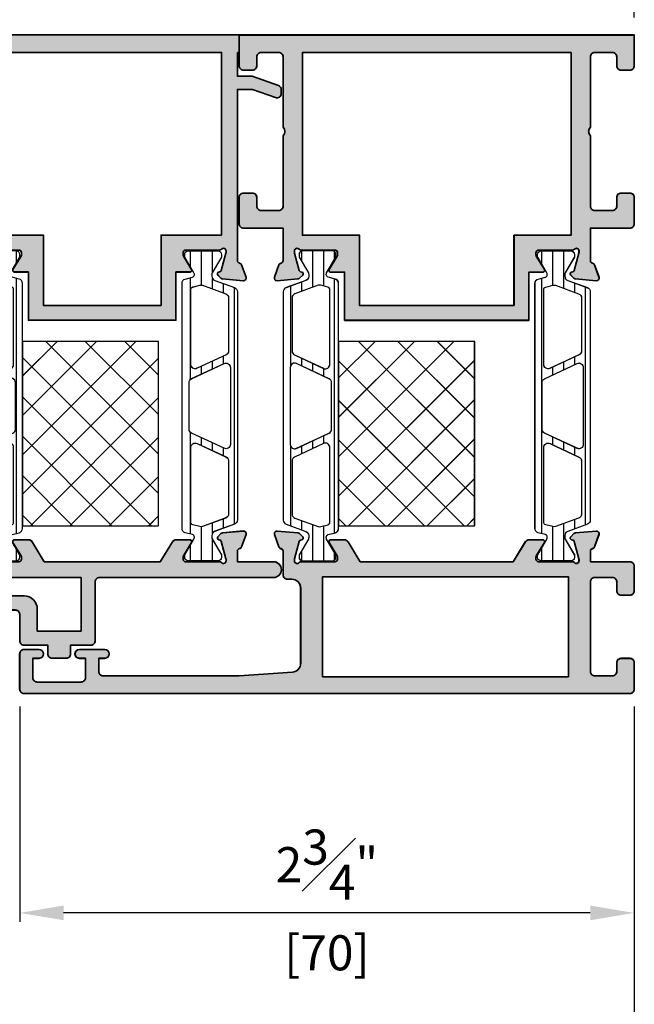
# Model space of a CAD drawing. Units: millimetres. Extents: x 0 to 1933, y 0 to 891.
# Drawn here: x 575 to 645, y 134 to 246 of the extents above; entities that cross this region are included whole.
import ezdxf

# ---------------------------------------------------------------- set-up
doc = ezdxf.new("R2010")
doc.units = ezdxf.units.MM
doc.header["$LTSCALE"] = 0.073313
doc.header["$MEASUREMENT"] = 0
doc.layers.get('0').update_dxf_attribs({"color": 255})
doc.layers.get('DEFPOINTS').update_dxf_attribs({"color": 250})
for name, color, linetype, lineweight in [('E-DIES', 255, 'Continuous', 35), ('E-GASKET', 42, 'Continuous', 30), ('E-HATCH', 5, 'Continuous', 15)]:
    doc.layers.add(name, color=color, linetype=linetype, lineweight=lineweight)
for name, color, linetype in [('E-Shading', 252, 'Continuous'), ('E-U Foam', 31, 'Continuous'), ('HATCH', 253, 'Continuous'), ('Polyamid', 6, 'Continuous')]:
    doc.layers.add(name, color=color, linetype=linetype)
doc.styles.add('ROMANS', font='romans.shx', dxfattribs={"width": 0.9})
doc.dimstyles.new('EAGON-inch3(기준)', dxfattribs={"dimtxt": 4, "dimasz": 5, "dimexe": 1, "dimexo": 2, "dimgap": 1.5, "dimtad": 1, "dimdec": 4, "dimlfac": 0.03937, "dimdsep": 46, "dimlunit": 5, "dimtxsty": 'ROMANS', "dimcen": 1, "dimclrd": 5, "dimclre": 5, "dimclrt": 7, "dimazin": 2, "dimtm": 1e-09, "dimtfac": 1, "dimtdec": 4, "dimtix": 1, "dimtmove": 2, "dimatfit": 3, "dimfxl": 0, "dimfrac": 1, "dimtolj": 1, "dimtzin": 0, "dimlwd": -1, "dimlwe": -1, "dimarcsym": 0})

# ---------------------------------------------------------------- blocks, each defined once
blk = doc.blocks.new('EDS 75 IW frame_Out 02')
at = {"layer": 'E-Shading'}
h = blk.add_hatch(color=256, dxfattribs=at)
h.paths.add_polyline_path([(12, 37), (3.43, 37, -0.393479), (2.43, 37.93), (2, 44), (2, 59.5, -0.414214), (2.5, 60), (4, 60), (4, 59.3, 1), (5, 59.3), (5, 62.2, 1), (4, 62.2), (4, 61.5), (1.8, 61.5, -0.414214), (1.3, 62), (1.3, 67, -0.414214), (1.8, 67.5), (4, 67.5), (4, 66.8, 1), (5, 66.8), (5, 68.5, 0.414214), (4.5, 69), (0.5, 69, 0.414214), (0, 68.5), (0, -0.5, 0.414214), (0.5, -1), (3.5, -1, 0.414214), (4, -0.5), (4, 0.5, 0.414214), (3.5, 1), (2.5, 1, -0.414214), (2, 1.5), (2, 3.5, -0.414214), (2.5, 4), (12.7, 4, -0.414214), (13.2, 3.5), (13.2, 1.5, -0.414214), (12.7, 1), (11.7, 1, 0.414214), (11.2, 0.5), (11.2, -0.5, 0.414214), (11.7, -1), (14.5, -1, 0.414214), (15, -0.5), (15, 4), (16.2, 4, -0.359508), (16.49, 3.76, 0.263725), (16.69, 3.53), (18.1, 3.02, 0.548619), (18.5, 3.33), (18.29, 5.69, 0.176327), (18.21, 5.88), (17.84, 6.24, 0.57735), (17.51, 6.15), (17.46, 5.98, -0.267949), (17.32, 5.84), (15.34, 5.31, -0.065543), (15.26, 5.3), (15.1, 5.3, -0.6885), (14.9, 5.82, 0.213422), (15, 6.05), (15, 9.9, -0.414214), (15.3, 10.2), (15.52, 10.2, -0.137852), (15.68, 10.16), (17.2, 9.23, 0.585498), (17.5, 9.4), (17.5, 10.98, 0.261413), (17.26, 11.41), (15, 12.79), (15, 30.21), (17.26, 31.59, 0.261413), (17.5, 32.02), (17.5, 33.6, 0.585498), (17.2, 33.77), (15.68, 32.84, -0.137852), (15.52, 32.8), (15.3, 32.8, -0.414214), (15, 33.1), (15, 36.95, 0.213422), (14.9, 37.18, -0.6885), (15.1, 37.7), (15.26, 37.7, -0.065543), (15.34, 37.69), (17.32, 37.16, -0.267949), (17.46, 37.02), (17.51, 36.85, 0.57735), (17.84, 36.76), (18.21, 37.12, 0.176327), (18.29, 37.31), (18.5, 39.67, 0.548619), (18.1, 39.98), (16.69, 39.47, 0.263725), (16.49, 39.24, -0.359508), (16.2, 39), (13.5, 39, 0.414214), (13, 38.5), (13, 38, -0.414214)])
h.paths.add_polyline_path([(13.3, 6.5), (1.9, 6.5), (1.9, 34.5), (13.3, 34.5)], flags=16)
at = {"layer": 'E-DIES'}
blk.add_lwpolyline([(3.43, 37), (12, 37, 0.414214), (13, 38), (13, 38.5, -0.414214), (13.5, 39), (16.2, 39, 0.359508), (16.49, 39.24, -0.263725), (16.69, 39.47), (18.1, 39.98, -0.548619), (18.5, 39.67), (18.29, 37.31, -0.176327), (18.21, 37.12), (17.84, 36.76, -0.57735), (17.51, 36.85), (17.46, 37.02, 0.267949), (17.32, 37.16), (15.34, 37.69, 0.065543), (15.26, 37.7), (15.1, 37.7, 0.6885), (14.9, 37.18, -0.213422), (15, 36.95), (15, 33.1, 0.414214), (15.3, 32.8), (15.52, 32.8, 0.137852), (15.68, 32.84), (17.2, 33.77, -0.585498), (17.5, 33.6), (17.5, 32.02, -0.261413), (17.26, 31.59), (15, 30.21), (15, 12.79), (17.26, 11.41, -0.261413), (17.5, 10.98), (17.5, 9.4, -0.585498), (17.2, 9.23), (15.68, 10.16, 0.137852), (15.52, 10.2), (15.3, 10.2, 0.414214), (15, 9.9), (15, 6.05, -0.213422), (14.9, 5.82, 0.6885), (15.1, 5.3), (15.26, 5.3, 0.065543), (15.34, 5.31), (17.32, 5.84, 0.267949), (17.46, 5.98), (17.51, 6.15, -0.57735), (17.84, 6.24), (18.21, 5.88, -0.176327), (18.29, 5.69), (18.5, 3.33, -0.548619), (18.1, 3.02), (16.69, 3.53, -0.263725), (16.49, 3.76, 0.359508), (16.2, 4), (15, 4), (15, -0.5, -0.414214), (14.5, -1), (11.7, -1, -0.414214), (11.2, -0.5), (11.2, 0.5, -0.414214), (11.7, 1), (12.7, 1, 0.414214), (13.2, 1.5), (13.2, 3.5, 0.414214), (12.7, 4), (2.5, 4, 0.414214), (2, 3.5), (2, 1.5, 0.414214), (2.5, 1), (3.5, 1, -0.414214), (4, 0.5), (4, -0.5, -0.414214), (3.5, -1), (0.5, -1, -0.414214), (0, -0.5), (0, 68.5, -0.414214), (0.5, 69), (4.5, 69, -0.414214), (5, 68.5), (5, 66.8, -1), (4, 66.8), (4, 67.5), (1.8, 67.5, 0.414214), (1.3, 67), (1.3, 62, 0.414214), (1.8, 61.5), (4, 61.5), (4, 62.2, -1), (5, 62.2), (5, 59.3, -1), (4, 59.3), (4, 60), (2.5, 60, 0.414214), (2, 59.5), (2, 44), (2.43, 37.93, 0.393479), (3.43, 37)], format="xyb", dxfattribs=at)
blk.add_lwpolyline([(1.9, 6.5), (13.3, 6.5), (13.3, 34.5), (1.9, 34.5)], close=True, dxfattribs=at)
blk = doc.blocks.new('EDS 75 IW frame_in 02')
at = {"layer": 'E-Shading'}
h = blk.add_hatch(color=256, dxfattribs=at)
h.paths.add_polyline_path([(-25.7, -18), (-22, -18), (-22, -22.5, 0.414214), (-21.5, -23), (-18.5, -23, 0.414214), (-18, -22.5), (-18, -21.5, 0.414214), (-18.5, -21), (-19.5, -21, -0.414214), (-20, -20.5), (-20, -18.5, -0.414214), (-19.5, -18), (-11.5, -18, -0.4), (-10.5, -18), (-2.5, -18, -0.414214), (-2, -18.5), (-2, -20.5, -0.414214), (-2.5, -21), (-3.5, -21, 0.414214), (-4, -21.5), (-4, -22.5, 0.414214), (-3.5, -23), (0, -23), (0, 22), (-3.5, 22, 0.414214), (-4, 21.5), (-4, 20.5, 0.414214), (-3.5, 20), (-2.5, 20, -0.414214), (-2, 19.5), (-2, 17.5, -0.414214), (-2.5, 17), (-10.5, 17, -0.4), (-11.5, 17), (-19.5, 17, -0.414214), (-20, 17.5), (-20, 19.5, -0.414214), (-19.5, 20), (-18.5, 20, 0.414214), (-18, 20.5), (-18, 21.5, 0.414214), (-18.5, 22), (-21.5, 22, 0.414214), (-22, 21.5), (-22, 17), (-25.7, 17, -0.359508), (-25.99, 17.24, 0.263725), (-26.19, 17.47), (-27.6, 17.98, 0.548619), (-28, 17.67), (-27.79, 15.31, 0.176327), (-27.71, 15.12), (-27.34, 14.76, 0.57735), (-27.01, 14.85), (-26.96, 15.02, -0.267949), (-26.82, 15.16), (-24.84, 15.69, -0.065543), (-24.76, 15.7), (-24.6, 15.7, -0.6885), (-24.4, 15.18, 0.213422), (-24.5, 14.95), (-24.5, 11.1, -0.414214), (-24.8, 10.8), (-25.02, 10.8, -0.137852), (-25.18, 10.84), (-26.7, 11.77, 0.585498), (-27, 11.6), (-27, 10), (-32.5, 10), (-32.5, -11), (-27, -11), (-27, -12.6, 0.585498), (-26.7, -12.77), (-25.18, -11.84, -0.137852), (-25.02, -11.8), (-24.8, -11.8, -0.414214), (-24.5, -12.1), (-24.5, -15.95, 0.213422), (-24.4, -16.18, -0.6885), (-24.6, -16.7), (-24.76, -16.7, -0.065543), (-24.84, -16.69), (-26.82, -16.16, -0.267949), (-26.96, -16.02), (-27.01, -15.85, 0.57735), (-27.34, -15.76), (-27.71, -16.12, 0.176327), (-27.79, -16.31), (-28, -18.67, 0.548619), (-27.6, -18.98), (-26.19, -18.47, 0.263725), (-25.99, -18.24, -0.359508)])
h.paths.add_polyline_path([(-22.8, -15.8), (-22.8, -9.3), (-30.8, -9.3), (-30.8, 8.3), (-22.8, 8.3), (-22.8, 14.8), (-2, 14.8), (-2, -15.8)], flags=16)
at = {"layer": 'E-DIES'}
blk.add_lwpolyline([(-25.7, -18), (-22, -18), (-22, -22.5, 0.414214), (-21.5, -23), (-18.5, -23, 0.414214), (-18, -22.5), (-18, -21.5, 0.414214), (-18.5, -21), (-19.5, -21, -0.414214), (-20, -20.5), (-20, -18.5, -0.414214), (-19.5, -18), (-11.5, -18, -0.4), (-10.5, -18), (-2.5, -18, -0.414214), (-2, -18.5), (-2, -20.5, -0.414214), (-2.5, -21), (-3.5, -21, 0.414214), (-4, -21.5), (-4, -22.5, 0.414214), (-3.5, -23), (0, -23), (0, 22), (-3.5, 22, 0.414214), (-4, 21.5), (-4, 20.5, 0.414214), (-3.5, 20), (-2.5, 20, -0.414214), (-2, 19.5), (-2, 17.5, -0.414214), (-2.5, 17), (-10.5, 17, -0.4), (-11.5, 17), (-19.5, 17, -0.414214), (-20, 17.5), (-20, 19.5, -0.414214), (-19.5, 20), (-18.5, 20, 0.414214), (-18, 20.5), (-18, 21.5, 0.414214), (-18.5, 22), (-21.5, 22, 0.414214), (-22, 21.5), (-22, 17), (-25.7, 17, -0.359508), (-25.99, 17.24, 0.263725), (-26.19, 17.47), (-27.6, 17.98, 0.548619), (-28, 17.67), (-27.79, 15.31, 0.176327), (-27.71, 15.12), (-27.34, 14.76, 0.57735), (-27.01, 14.85), (-26.96, 15.02, -0.267949), (-26.82, 15.16), (-24.84, 15.69, -0.065543), (-24.76, 15.7), (-24.6, 15.7, -0.6885), (-24.4, 15.18, 0.213422), (-24.5, 14.95), (-24.5, 11.1, -0.414214), (-24.8, 10.8), (-25.02, 10.8, -0.137852), (-25.18, 10.84), (-26.7, 11.77, 0.585498), (-27, 11.6), (-27, 10), (-32.5, 10), (-32.5, -11), (-27, -11), (-27, -12.6, 0.585498), (-26.7, -12.77), (-25.18, -11.84, -0.137852), (-25.02, -11.8), (-24.8, -11.8, -0.414214), (-24.5, -12.1), (-24.5, -15.95, 0.213422), (-24.4, -16.18, -0.6885), (-24.6, -16.7), (-24.76, -16.7, -0.065543), (-24.84, -16.69), (-26.82, -16.16, -0.267949), (-26.96, -16.02), (-27.01, -15.85, 0.57735), (-27.34, -15.76), (-27.71, -16.12, 0.176327), (-27.79, -16.31), (-28, -18.67, 0.548619), (-27.6, -18.98), (-26.19, -18.47, 0.263725), (-25.99, -18.24, -0.359508)], format="xyb", close=True, dxfattribs=at)
blk.add_lwpolyline([(-22.8, -9.3), (-22.8, -15.8), (-2, -15.8), (-2, 14.8), (-22.8, 14.8), (-22.8, 8.3), (-30.8, 8.3), (-30.8, -9.3)], close=True, dxfattribs=at)
blk = doc.blocks.new('poly-amid material-01')
at = {"layer": 'HATCH'}
h = blk.add_hatch(dxfattribs=at)
h.set_pattern_fill('ANSI31', color=256, scale=10, angle=315)
h.set_pattern_definition([(0, (1198.443, 614.9201), (5e-16, 1.25), [])])
h.paths.add_polyline_path([(30.65, 3.9), (4.65, 3.9, 0.315299), (4.18, 3.57), (3.36, 1.33, -0.315299), (2.89, 1), (2.65, 1, -0.131829), (2.49, 1.04), (0.7, 2.08, 0.125779), (0.61, 2.1), (0.4, 2.1, 0.414214), (0, 1.7), (0, -1.7, 0.414214), (0.4, -2.1), (0.61, -2.1), (0.66, -2.1), (0.7, -2.08), (2.49, -1.04, -0.131829), (2.65, -1), (2.7, -1, -0.339454), (2.99, -1.22), (3.2, -2.03, 0.339454), (3.69, -2.4), (31.61, -2.4, 0.339454), (32.1, -2.03), (32.31, -1.22, -0.339454), (32.6, -1), (32.65, -1, -0.131829), (32.81, -1.04), (34.6, -2.08), (34.64, -2.1), (34.69, -2.1), (34.9, -2.1, 0.414214), (35.3, -1.7), (35.3, 1.7, 0.414214), (34.9, 2.1), (34.69, 2.1, 0.125779), (34.6, 2.08), (32.81, 1.04, -0.131829), (32.65, 1), (32.41, 1, -0.315299), (31.94, 1.33), (31.12, 3.57, 0.315299)])
h.paths.add_polyline_path([(3.9, -0.38, -0.153915), (3.91, -0.08), (4.88, 2.57, -0.315299), (5.35, 2.9), (11.38, 2.9, -0.291473), (11.83, 2.61), (13.37, -0.69, -0.548619), (12.92, -1.4), (4.4, -1.4, -0.339454), (4.11, -1.18)], flags=16)
h.paths.add_polyline_path([(29.95, 2.9, -0.315299), (30.42, 2.57), (31.39, -0.08, -0.153915), (31.4, -0.38), (31.19, -1.18, -0.339454), (30.9, -1.4), (22.38, -1.4, -0.548619), (21.93, -0.69), (23.47, 2.61, -0.291473), (23.92, 2.9)], flags=16)
h.paths.add_polyline_path([(14.55, -1.31), (12.82, 2.39, -0.548619), (13.27, 3.1), (22.03, 3.1, -0.548619), (22.48, 2.39), (20.75, -1.31, -0.291473), (20.3, -1.6), (15, -1.6, -0.291473)], flags=16)
at = {"layer": 'Polyamid'}
for points in [[(30.65, 3.9), (4.65, 3.9, 0.315299), (4.18, 3.57), (3.36, 1.33, -0.315299), (2.89, 1), (2.65, 1, -0.131829), (2.49, 1.04), (0.7, 2.08, 0.125779), (0.61, 2.1), (0.4, 2.1, 0.414214), (0, 1.7), (0, -1.7, 0.414214), (0.4, -2.1), (0.61, -2.1), (0.66, -2.1), (0.7, -2.08), (2.49, -1.04, -0.131829), (2.65, -1), (2.7, -1, -0.339454), (2.99, -1.22), (3.2, -2.03, 0.339454), (3.69, -2.4), (31.61, -2.4, 0.339454), (32.1, -2.03), (32.31, -1.22, -0.339454), (32.6, -1), (32.65, -1, -0.131829), (32.81, -1.04), (34.6, -2.08), (34.64, -2.1), (34.69, -2.1), (34.9, -2.1, 0.414214), (35.3, -1.7), (35.3, 1.7, 0.414214), (34.9, 2.1), (34.69, 2.1, 0.125779), (34.6, 2.08), (32.81, 1.04, -0.131829), (32.65, 1), (32.41, 1, -0.315299), (31.94, 1.33), (31.12, 3.57, 0.315299)], [(3.91, -0.08, 0.153915), (3.9, -0.38), (4.11, -1.18, 0.339454), (4.4, -1.4), (12.92, -1.4, 0.548619), (13.37, -0.69), (11.83, 2.61, 0.291473), (11.38, 2.9), (5.35, 2.9, 0.315299), (4.88, 2.57)], [(12.82, 2.39), (14.55, -1.31, 0.291473), (15, -1.6), (20.3, -1.6, 0.291473), (20.75, -1.31), (22.48, 2.39, 0.548619), (22.03, 3.1), (13.27, 3.1, 0.548619)], [(30.42, 2.57, 0.315299), (29.95, 2.9), (23.92, 2.9, 0.291473), (23.47, 2.61), (21.93, -0.69, 0.548619), (22.38, -1.4), (30.9, -1.4, 0.339454), (31.19, -1.18), (31.4, -0.38, 0.153915), (31.39, -0.08)]]:
    blk.add_lwpolyline(points, format="xyb", close=True, dxfattribs=at)
blk = doc.blocks.new('APD-in frame')
at = {"layer": 'E-U Foam'}
h = blk.add_hatch(dxfattribs=at)
h.set_pattern_fill('ANSI37', color=256, angle=270)
h.set_pattern_definition([(315, (9314.4007, 4822.555), (2.245064, 2.245064), []), (45, (9314.4007, 4822.555), (-2.245064, 2.245064), [])])
h.paths.add_polyline_path([(1566.46, 411.3), (1587.46, 411.3), (1587.46, 426.8), (1566.46, 426.8)])
blk.add_lwpolyline([(1566.46, 411.3), (1587.46, 411.3), (1587.46, 426.8), (1566.46, 426.8)], close=True, dxfattribs=at)
at = {"layer": 'E-DIES'}
for name, p in [('EDS 75 IW frame_Out 02', (1547.36, 394.12)), ('EDS 75 IW frame_in 02', (1622.36, 416.12))]:
    blk.add_blockref(name, p, dxfattribs=at)
at = {"layer": 'E-Shading'}
blk.add_blockref('poly-amid material-01', (1562.46, 429.2), dxfattribs=at)
at = {"layer": 'E-Shading', "xscale": -1, "rotation": 180}
blk.add_blockref('poly-amid material-01', (1562.46, 402.03), dxfattribs=at)
blk = doc.blocks.new('EDS 75 OW attach_out')
at = {"layer": 'E-Shading'}
h = blk.add_hatch(color=256, dxfattribs=at)
h.paths.add_polyline_path([(0, 4.4), (-1, 4.4, 0.414214), (-1.5, 3.9), (-1.5, 2.3, 0.414214), (-1, 1.8), (0, 1.8), (0, -0.5, 0.414214), (0.5, -1), (7.2, -1, -0.414214), (7.7, -1.5), (7.7, -21.3, 1), (9.5, -21.3), (9.5, -17.2), (10.7, -17.2, -0.359508), (10.99, -17.44, 0.263725), (11.19, -17.67), (12.6, -18.18, 0.548619), (13, -17.87), (12.79, -15.51, 0.176327), (12.71, -15.32), (12.34, -14.96, 0.57735), (12.01, -15.05), (11.96, -15.22, -0.267949), (11.82, -15.36), (9.84, -15.89, -0.065543), (9.76, -15.9), (9.6, -15.9, -0.6885), (9.4, -15.38, 0.213422), (9.5, -15.15), (9.5, -11.3, -0.414214), (9.8, -11), (10.02, -11, -0.137852), (10.18, -11.04), (11.7, -11.97, 0.585498), (12, -11.8), (12, -10.22, 0.261413), (11.76, -9.79), (9.5, -8.41), (9.5, 4.81), (11.76, 6.19, 0.261413), (12, 6.62), (12, 8.2, 0.585498), (11.7, 8.37), (10.18, 7.44, -0.137852), (10.02, 7.4), (9.8, 7.4, -0.414214), (9.5, 7.7), (9.5, 11.55, 0.213422), (9.4, 11.78, -0.6885), (9.6, 12.3), (9.76, 12.3, -0.065543), (9.84, 12.29), (11.82, 11.76, -0.267949), (11.96, 11.62), (12.01, 11.45, 0.57735), (12.34, 11.36), (12.71, 11.72, 0.176327), (12.79, 11.91), (13, 14.27, 0.548619), (12.6, 14.58), (11.19, 14.07, 0.263725), (10.99, 13.84, -0.359508), (10.7, 13.6), (6.3, 13.6, -0.414214), (5.8, 14.1), (5.8, 16.1, 0.414214), (5.3, 16.6), (4.5, 16.6, 0.414214), (4, 16.1), (4, 8.1, -0.414214), (3.5, 7.6), (0.5, 7.6, 0.414214), (0, 7.1)])
h.paths.add_polyline_path([(5.6, 11.6), (7.7, 11.6), (7.7, 0.6), (1.6, 0.6), (1.6, 5.6), (4.1, 5.6, 0.414214), (5.6, 7.1)], flags=16)
at = {"layer": 'E-DIES'}
for points in [[(-1, 4.4), (0, 4.4), (0, 7.1, -0.414214), (0.5, 7.6), (3.5, 7.6, 0.414214), (4, 8.1), (4, 16.1, -0.414214), (4.5, 16.6), (5.3, 16.6, -0.414214), (5.8, 16.1), (5.8, 14.1, 0.414214), (6.3, 13.6), (10.7, 13.6, 0.359508), (10.99, 13.84, -0.263725), (11.19, 14.07), (12.6, 14.58, -0.548619), (13, 14.27), (12.79, 11.91, -0.176327), (12.71, 11.72), (12.34, 11.36, -0.57735), (12.01, 11.45), (11.96, 11.62, 0.267949), (11.82, 11.76), (9.84, 12.29, 0.065543), (9.76, 12.3), (9.6, 12.3, 0.6885), (9.4, 11.78, -0.213422), (9.5, 11.55), (9.5, 7.7, 0.414214), (9.8, 7.4), (10.02, 7.4, 0.137852), (10.18, 7.44), (11.7, 8.37, -0.585498), (12, 8.2), (12, 6.62, -0.261413), (11.76, 6.19), (9.5, 4.81), (9.5, -8.41), (11.76, -9.79, -0.261413), (12, -10.22), (12, -11.8, -0.585498), (11.7, -11.97), (10.18, -11.04, 0.137852), (10.02, -11), (9.8, -11, 0.414214), (9.5, -11.3), (9.5, -15.15, -0.213422), (9.4, -15.38, 0.6885), (9.6, -15.9), (9.76, -15.9, 0.065543), (9.84, -15.89), (11.82, -15.36, 0.267949), (11.96, -15.22), (12.01, -15.05, -0.57735), (12.34, -14.96), (12.71, -15.32, -0.176327), (12.79, -15.51), (13, -17.87, -0.548619), (12.6, -18.18), (11.19, -17.67, -0.263725), (10.99, -17.44, 0.359508), (10.7, -17.2), (9.5, -17.2), (9.5, -21.3, -1), (7.7, -21.3), (7.7, -1.5, 0.414214), (7.2, -1), (0.5, -1, -0.414214), (0, -0.5), (0, 1.8), (-1, 1.8, -0.414214), (-1.5, 2.3), (-1.5, 3.9, -0.414214)], [(5.6, 11.6), (7.7, 11.6), (7.7, 0.6), (1.6, 0.6), (1.6, 5.6), (4.1, 5.6, 0.414214), (5.6, 7.1)]]:
    blk.add_lwpolyline(points, format="xyb", close=True, dxfattribs=at)
blk = doc.blocks.new('EDS 75 OW attach_in')
at = {"layer": 'E-Shading'}
h = blk.add_hatch(color=256, dxfattribs=at)
h.paths.add_polyline_path([(-2, -0.79), (-2, -1), (0, -1), (0, 48.5, 0.414214), (-0.5, 49), (-4.5, 49, 0.414214), (-5, 48.5), (-5, 46.8, 1), (-4, 46.8), (-4, 47.5), (-1.8, 47.5, -0.414214), (-1.3, 47), (-1.3, 42, -0.414325), (-1.8, 41.5), (-4, 41.5), (-4, 42.2, 1), (-5, 42.2), (-5, 39.2, 1), (-4, 39.2), (-4, 40), (-2.5, 40, -0.414102), (-2, 39.5), (-2, 33.5, -0.414214), (-2.5, 33), (-10.8, 33, 0.414214), (-11.3, 32.5), (-11.3, 30), (-23, 30, -0.4), (-24, 30), (-25.7, 30, -0.359508), (-25.99, 30.24, 0.263725), (-26.19, 30.47), (-27.6, 30.98, 0.548619), (-28, 30.67), (-27.79, 28.31, 0.176327), (-27.71, 28.12), (-27.34, 27.76, 0.57735), (-27.01, 27.85), (-26.96, 28.02, -0.267949), (-26.82, 28.16), (-24.84, 28.69, -0.065543), (-24.76, 28.7), (-24.6, 28.7, -0.6885), (-24.4, 28.18, 0.213422), (-24.5, 27.95), (-24.5, 24.1, -0.414214), (-24.8, 23.8), (-25.02, 23.8, -0.137852), (-25.18, 23.84), (-26.7, 24.77, 0.585498), (-27, 24.6), (-27, 23), (-32.5, 23), (-32.5, 6.2), (-27, 6.2), (-27, 4.6, 0.585498), (-26.7, 4.43), (-25.18, 5.36, -0.137852), (-25.02, 5.4), (-24.8, 5.4, -0.414214), (-24.5, 5.1), (-24.5, 1.25, 0.213422), (-24.4, 1.02, -0.6885), (-24.6, 0.5), (-24.76, 0.5, -0.065543), (-24.84, 0.51), (-26.82, 1.04, -0.267949), (-26.96, 1.18), (-27.01, 1.35, 0.57735), (-27.34, 1.44), (-27.71, 1.08, 0.176327), (-27.79, 0.89), (-28, -1.47, 0.548619), (-27.6, -1.78), (-26.19, -1.27, 0.263725), (-25.99, -1.04, -0.359508), (-25.7, -0.8), (-6.2, -0.8), (-6.2, -2.5), (-7.14, -5.12, 0.518649), (-6.67, -5.79), (-6.23, -5.79, 0.31696), (-5.76, -5.46), (-4.7, -2.49), (-4.7, -0.79)])
h.paths.add_polyline_path([(-9.5, 27.5), (-9.5, 31.4), (-2, 31.4), (-2, 1), (-22.8, 1), (-22.8, 7.9), (-30.8, 7.9), (-30.8, 21.3), (-22.8, 21.3), (-22.8, 27.5)], flags=16)
at = {"layer": 'E-DIES'}
blk.add_lwpolyline([(-2, -0.79), (-2, -1), (0, -1), (0, 48.5, 0.414214), (-0.5, 49), (-4.5, 49, 0.414214), (-5, 48.5), (-5, 46.8, 1), (-4, 46.8), (-4, 47.5), (-1.8, 47.5, -0.414214), (-1.3, 47), (-1.3, 42, -0.414325), (-1.8, 41.5), (-4, 41.5), (-4, 42.2, 1), (-5, 42.2), (-5, 39.2, 1), (-4, 39.2), (-4, 40), (-2.5, 40, -0.414102), (-2, 39.5), (-2, 33.5, -0.414214), (-2.5, 33), (-10.8, 33, 0.414214), (-11.3, 32.5), (-11.3, 30), (-23, 30, -0.4), (-24, 30), (-25.7, 30, -0.359508), (-25.99, 30.24, 0.263725), (-26.19, 30.47), (-27.6, 30.98, 0.548619), (-28, 30.67), (-27.79, 28.31, 0.176327), (-27.71, 28.12), (-27.34, 27.76, 0.57735), (-27.01, 27.85), (-26.96, 28.02, -0.267949), (-26.82, 28.16), (-24.84, 28.69, -0.065543), (-24.76, 28.7), (-24.6, 28.7, -0.6885), (-24.4, 28.18, 0.213422), (-24.5, 27.95), (-24.5, 24.1, -0.414214), (-24.8, 23.8), (-25.02, 23.8, -0.137852), (-25.18, 23.84), (-26.7, 24.77, 0.585498), (-27, 24.6), (-27, 23), (-32.5, 23), (-32.5, 6.2), (-27, 6.2), (-27, 4.6, 0.585498), (-26.7, 4.43), (-25.18, 5.36, -0.137852), (-25.02, 5.4), (-24.8, 5.4, -0.414214), (-24.5, 5.1), (-24.5, 1.25, 0.213422), (-24.4, 1.02, -0.6885), (-24.6, 0.5), (-24.76, 0.5, -0.065543), (-24.84, 0.51), (-26.82, 1.04, -0.267949), (-26.96, 1.18), (-27.01, 1.35, 0.57735), (-27.34, 1.44), (-27.71, 1.08, 0.176327), (-27.79, 0.89), (-28, -1.47, 0.548619), (-27.6, -1.78), (-26.19, -1.27, 0.263725), (-25.99, -1.04, -0.359508), (-25.7, -0.8), (-6.2, -0.8), (-6.2, -2.5), (-7.14, -5.12, 0.518649), (-6.67, -5.79), (-6.23, -5.79, 0.31696), (-5.76, -5.46), (-4.7, -2.49), (-4.7, -0.79), (-2, -0.79)], format="xyb", dxfattribs=at)
blk.add_lwpolyline([(-9.5, 27.5), (-9.5, 31.4), (-2, 31.4), (-2, 1), (-22.8, 1), (-22.8, 7.9), (-30.8, 7.9), (-30.8, 21.3), (-22.8, 21.3), (-22.8, 27.5)], close=True, dxfattribs=at)
at = {"layer": 'E-DIES', "color": 1}
for points in [[(-27, 25.02, 0.009267), (-27, 25)], [(-27, 6.2, 0.009267), (-27, 6.18)]]:
    blk.add_lwpolyline(points, format="xyb", dxfattribs=at)
blk = doc.blocks.new('ATD-out frame att')
at = {"layer": 'E-U Foam'}
h = blk.add_hatch(dxfattribs=at)
h.set_pattern_fill('ANSI37', color=256, angle=270)
h.set_pattern_definition([(315, (9988.2326, 4840.5093), (2.245064, 2.245064), []), (45, (9988.2326, 4840.5093), (-2.245064, 2.245064), [])])
h.paths.add_polyline_path([(2240.3, 429.26), (2261.3, 429.26), (2261.3, 444.76), (2240.3, 444.76)])
blk.add_lwpolyline([(2240.3, 429.26), (2261.3, 429.26), (2261.3, 444.76), (2240.3, 444.76)], close=True, dxfattribs=at)
for name, p in [('EDS 75 OW attach_in', (2296.2, 421.07)), ('EDS 75 OW attach_out', (2226.7, 437.47))]:
    blk.add_blockref(name, p)
at = {"layer": 'E-Shading'}
blk.add_blockref('poly-amid material-01', (2236.3, 447.16), dxfattribs=at)
at = {"layer": 'E-Shading', "xscale": -1, "rotation": 180}
blk.add_blockref('poly-amid material-01', (2236.3, 424.18), dxfattribs=at)
blk = doc.blocks.new('*X14')
at = {"color": 0}
for p, q in [((441.69, 1497.04), (442.99, 1498.34)), ((442.09, 1497.15), (441.33, 1497.91)), ((443.71, 1497.29), (442.69, 1498.32)), ((443.7, 1497.29), (444.6, 1498.19)), ((447.48, 1495.29), (444.58, 1498.2)), ((445.21, 1497.04), (445.85, 1497.67)), ((444.06, 1494.12), (446.88, 1496.93)), ((439.58, 1494.93), (440.72, 1496.07)), ((440.83, 1494.87), (439.97, 1495.73)), ((441.17, 1494.76), (442.48, 1496.07)), ((442.6, 1494.87), (441.4, 1496.07)), ((443.05, 1494.87), (444.25, 1496.07)), ((444.76, 1494.48), (443.17, 1496.07)), ((446.14, 1494.87), (444.94, 1496.07)), ((446.59, 1494.87), (447.56, 1495.85)), ((441.16, 1492.98), (442.06, 1493.89)), ((442.06, 1493.64), (441.36, 1494.34)), ((443.2, 1492.51), (442.4, 1493.31)), ((442.46, 1492.51), (443.26, 1493.31)), ((444.74, 1492.73), (443.96, 1493.51)), ((444.22, 1492.51), (445.32, 1493.61))]:
    blk.add_line(p, q, dxfattribs=at)
blk = doc.blocks.new('PTCC EDS75 DOOR JAMB OW WS A  25 glass')
at = {"layer": 'E-GASKET'}
blk.add_lwpolyline([(2894.25, 12545.54), (2894.75, 12546.41), (2895.45, 12546.54), (2895.45, 12545.04), (2895.75, 12544.74), (2896.71, 12544.74), (2896.71, 12545.54), (2897.63, 12544.68), (2897.81, 12544.3), (2897.81, 12541.78), (2897.63, 12541.4), (2896.71, 12540.54), (2896.71, 12541.34), (2895.75, 12541.34), (2895.45, 12541.04), (2895.45, 12539.04), (2894.95, 12538.54), (2893.98, 12538.54), (2893.59, 12538.92), (2893.29, 12539.37), (2892.89, 12539.87), (2892.56, 12540.41), (2892.29, 12540.99), (2892.1, 12541.6), (2891.99, 12542.23), (2891.96, 12542.86), (2892.01, 12543.5), (2892.13, 12544.12), (2892.33, 12544.73), (2893.13, 12545.19), (2893.29, 12544.36), (2893.1, 12543.79), (2893, 12541.91), (2893.19, 12541.02), (2893.85, 12540.07), (2894.02, 12540.05), (2894.25, 12540.13)], close=True, dxfattribs=at)
blk.add_lwpolyline([(2897.01, 12543.34), (2897.01, 12542.34), (2896.71, 12542.04), (2895.75, 12542.04), (2895.45, 12542.34), (2895.45, 12543.74), (2895.75, 12544.04), (2896.71, 12544.04), (2897.01, 12543.74), (2897.01, 12542.74)], dxfattribs=at)
at = {"xscale": -1, "rotation": 180}
for name, p in [('APD-in frame', (1278.35, 13026.66)), ('ATD-out frame att', (604.51, 13008.61))]:
    blk.add_blockref(name, p, dxfattribs=at)
at = {"layer": 'E-HATCH', "xscale": -1, "rotation": 89.99999999999999}
blk.add_blockref('*X14', (4390.32, 12986.1), dxfattribs=at)
blk = doc.blocks.new('*D97')
at = {"color": 5, "transparency": 16777216}
for p, q in [((550.46, 245.77), (550.46, 273.28)), ((645.46, 246.27), (645.46, 273.28)), ((640.46, 272.28), (555.46, 272.28))]:
    blk.add_line(p, q, dxfattribs=at)
for points in [[(555.46, 273.11), (555.46, 271.44), (550.46, 272.28)], [(640.46, 273.11), (640.46, 271.44), (645.46, 272.28)]]:
    blk.add_solid(points, dxfattribs=at)
at = {"layer": 'DEFPOINTS', "color": 0, "transparency": 16777216}
for p in [(550.46, 272.28), (550.46, 243.77), (645.46, 244.27)]:
    blk.add_point(p, dxfattribs=at)
at = {"color": 7, "transparency": 16777216, "char_height": 4, "attachment_point": 5, "style": 'ROMANS'}
for s, insert in [('\\A1;3{\\H1x;\\S3#4;}"', (597.96, 277.78)), ('\\A1;[95]', (597.96, 267.73))]:
    blk.add_mtext(s, dxfattribs=dict(at, insert=insert))
blk = doc.blocks.new('*D99')
at = {"color": 5, "transparency": 16777216}
for p, q in [((476.46, 245.77), (476.46, 299.28)), ((645.46, 246.27), (645.46, 299.28)), ((640.46, 298.28), (481.46, 298.28))]:
    blk.add_line(p, q, dxfattribs=at)
for points in [[(481.46, 299.11), (481.46, 297.44), (476.46, 298.28)], [(640.46, 299.11), (640.46, 297.44), (645.46, 298.28)]]:
    blk.add_solid(points, dxfattribs=at)
at = {"layer": 'DEFPOINTS', "color": 0, "transparency": 16777216}
for p in [(476.46, 298.28), (476.46, 243.77), (645.46, 244.27)]:
    blk.add_point(p, dxfattribs=at)
at = {"color": 7, "transparency": 16777216, "char_height": 4, "attachment_point": 5, "style": 'ROMANS'}
for s, insert in [('\\A1;6{\\H1x;\\S5#8;}"', (560.96, 303.78)), ('\\A1;[169]', (560.96, 293.73))]:
    blk.add_mtext(s, dxfattribs=dict(at, insert=insert))
blk = doc.blocks.new('*D100')
at = {"color": 5, "transparency": 16777216}
for p, q in [((575.46, 167.77), (575.46, 143.27)), ((645.44, 167.63), (645.44, 143.27)), ((640.44, 144.27), (580.46, 144.27))]:
    blk.add_line(p, q, dxfattribs=at)
for points in [[(580.46, 145.11), (580.46, 143.44), (575.46, 144.27)], [(640.44, 145.11), (640.44, 143.44), (645.44, 144.27)]]:
    blk.add_solid(points, dxfattribs=at)
at = {"layer": 'DEFPOINTS', "color": 0, "transparency": 16777216}
for p in [(575.46, 169.77), (645.44, 169.63), (575.46, 144.27)]:
    blk.add_point(p, dxfattribs=at)
at = {"color": 7, "transparency": 16777216, "char_height": 4, "attachment_point": 5, "style": 'ROMANS'}
for s, insert in [('\\A1;2{\\H1x;\\S3#4;}"', (610.45, 149.77)), ('\\A1;[70]', (610.45, 139.73))]:
    blk.add_mtext(s, dxfattribs=dict(at, insert=insert))
blk = doc.blocks.new('*D102')
at = {"color": 5, "transparency": 16777216}
for p, q in [((476.46, 167.77), (476.46, 117.27)), ((645.46, 167.77), (645.46, 117.27)), ((640.46, 118.27), (481.46, 118.27))]:
    blk.add_line(p, q, dxfattribs=at)
for points in [[(481.46, 119.11), (481.46, 117.44), (476.46, 118.27)], [(640.46, 119.11), (640.46, 117.44), (645.46, 118.27)]]:
    blk.add_solid(points, dxfattribs=at)
at = {"layer": 'DEFPOINTS', "color": 0, "transparency": 16777216}
for p in [(476.46, 169.77), (645.46, 169.77), (476.46, 118.27)]:
    blk.add_point(p, dxfattribs=at)
at = {"color": 7, "transparency": 16777216, "char_height": 4, "attachment_point": 5, "style": 'ROMANS'}
for s, insert in [('\\A1;6{\\H1x;\\S5#8;}"', (560.96, 123.77)), ('\\A1;[169]', (560.96, 113.73))]:
    blk.add_mtext(s, dxfattribs=dict(at, insert=insert))
blk = doc.blocks.new('*D103')
at = {"color": 5, "transparency": 16777216}
for p, q in [((64.81, 167.77), (64.81, 91.27)), ((645.46, 167.77), (645.46, 91.27)), ((640.46, 92.27), (69.81, 92.27))]:
    blk.add_line(p, q, dxfattribs=at)
for points in [[(69.81, 93.11), (69.81, 91.44), (64.81, 92.27)], [(640.46, 93.11), (640.46, 91.44), (645.46, 92.27)]]:
    blk.add_solid(points, dxfattribs=at)
at = {"layer": 'DEFPOINTS', "color": 0, "transparency": 16777216}
for p in [(64.81, 169.77), (645.46, 169.77), (64.81, 92.27)]:
    blk.add_point(p, dxfattribs=at)
at = {"color": 7, "transparency": 16777216, "insert": (355.14, 95.77), "char_height": 4, "attachment_point": 5, "style": 'ROMANS'}
blk.add_mtext('\\A1;MODULE DIM.', dxfattribs=at)

msp = doc.modelspace()

# ---------------------------------------------------------------- block references
for name, p, rotation in [('ATD-out frame att', (1020.52964, -2051.92316), 90.00000000000001), ('APD-in frame', (1038.57546, -1378.09121), 90.00000000000006)]:
    msp.add_blockref(name, p, dxfattribs=dict(rotation=rotation))
at = {"layer": 'E-Shading', "xscale": -1, "rotation": 270}
msp.add_blockref('PTCC EDS75 DOOR JAMB OW WS A  25 glass', (-11988.07965, -2656.4379), dxfattribs=at)

# ---------------------------------------------------------------- dimensions: what is measured, and where the dimension line sits
for base, p1, p2, picture, middle in [((476.45911, 298.27577), (645.45905, 244.27354), (476.45911, 243.7707), '*D99', (560.95908, 298.27577)), ((550.45905, 272.27532), (645.45905, 244.27354), (550.45905, 243.77354), '*D97', (597.95905, 272.27532)), ((476.45905, 118.27265), (645.45911, 169.77354), (476.45905, 169.77354), '*D102', (560.95908, 118.27265)), ((575.45911, 144.2731), (645.43874, 169.63229), (575.45911, 169.77354), '*D100', (610.44892, 144.2731))]:
    dim = msp.add_linear_dim(base=base, p1=p1, p2=p2, angle=180, dimstyle='EAGON-inch3(기준)', override={"dimpost": '"\\X'})
    dim.commit()
    dim.dimension.update_dxf_attribs({"geometry": picture, "text_midpoint": middle})
dim = msp.add_linear_dim(base=(64.81258, 92.27221), p1=(645.45911, 169.77354), p2=(64.81258, 169.77354), angle=180, text='MODULE DIM.', dimstyle='EAGON-inch3(기준)', override={"dimpost": '"\\X'})
dim.commit()
dim.dimension.update_dxf_attribs({"geometry": '*D103', "text_midpoint": (355.13584, 95.77221)})

doc.saveas('drawing.dxf')
